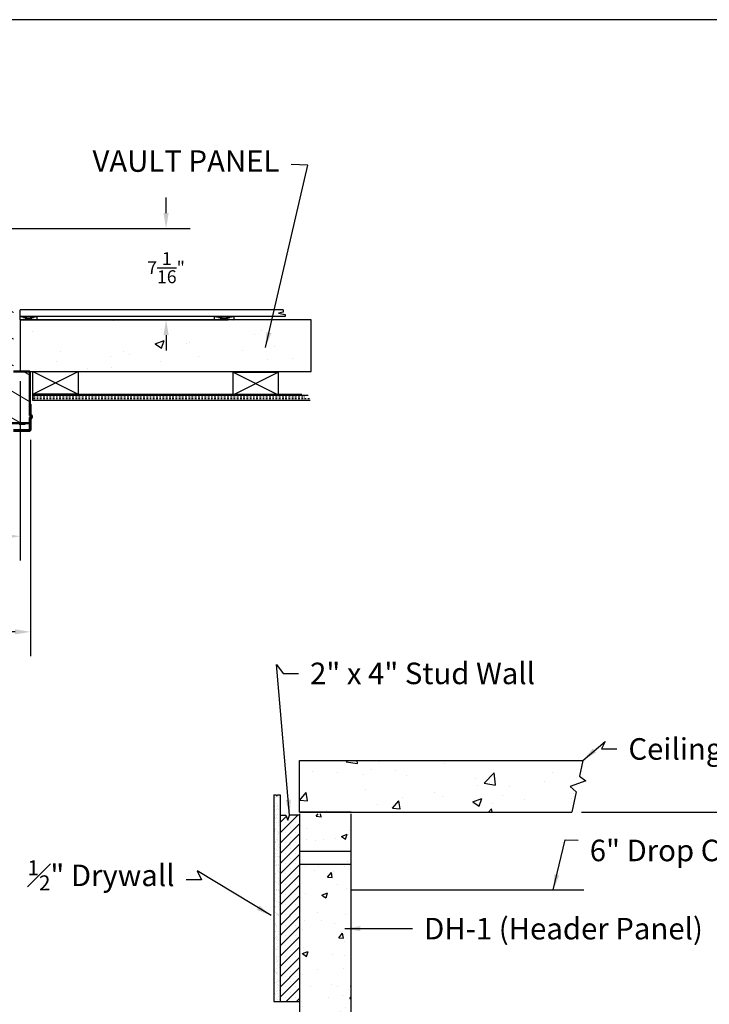
# Model space of a CAD drawing. Extents: x 3894 to 4403, y -5174 to -4807.
# Drawn here: x 3993 to 4046, y -4883 to -4807 of the extents above; entities that cross this region are included whole.
import ezdxf

# ---------------------------------------------------------------- set-up
doc = ezdxf.new("R2010")
doc.units = 0
doc.header["$LTSCALE"] = 15
doc.header["$MEASUREMENT"] = 0
doc.linetypes.add('DASHEDX2', pattern=[1.5, 1, -0.5])
doc.linetypes.add('SLD-Solid', pattern=[0])
doc.layers.get('0').update_dxf_attribs({"color": 6, "linetype": 'CONTINUOUS'})
doc.layers.get('Defpoints').update_dxf_attribs({"linetype": 'CONTINUOUS'})
doc.layers.add('Hatch (ANSI)', color=7, linetype='CONTINUOUS', lineweight=18)
doc.layers.add('Visible (ANSI)', color=7, linetype='CONTINUOUS', lineweight=50)
doc.styles.add('ACANSTS', font='romans.shx', dxfattribs={"height": 1})
doc.styles.get("Standard").update_dxf_attribs({"font": 'ROMANS.SHX'})
doc.dimstyles.get("Standard").update_dxf_attribs({"dimtxt": 0.18, "dimasz": 0.18, "dimexe": 0.18, "dimexo": 0.0625, "dimgap": 0.09, "dimtad": 0, "dimtih": 1, "dimtoh": 1, "dimdec": 4, "dimzin": 0, "dimdsep": 46, "dimtxsty": 'Standard', "dimcen": 0.09, "dimadec": 0, "dimazin": 0, "dimtfac": 1, "dimtdec": 4, "dimtofl": 0, "dimtmove": 0, "dimatfit": 3, "dimfxl": 1, "dimtolj": 1, "dimtzin": 0, "dimarcsym": 0})

# ---------------------------------------------------------------- blocks, each defined once
blk = doc.blocks.new('BORDER')
blk.add_line((1, 1), (0, 1))
blk = doc.blocks.new('*D228')
at = {"color": 1, "linetype": 'ByBlock', "lineweight": -2, "transparency": 16777216}
for p, q in [((3941.064, -4835.168), (3941.064, -4849.049)), ((3993.064, -4835.168), (3993.064, -4849.049)), ((3942.257, -4847.174), (3958.069, -4847.174)), ((3991.871, -4847.174), (3976.059, -4847.174))]:
    blk.add_line(p, q, dxfattribs=at)
at = {"color": 1, "transparency": 16777216}
for points in [[(3942.257, -4846.975), (3942.257, -4847.373), (3941.064, -4847.174)], [(3991.871, -4846.975), (3991.871, -4847.373), (3993.064, -4847.174)]]:
    blk.add_solid(points, dxfattribs=at)
at = {"layer": 'Defpoints', "color": 0, "transparency": 16777216}
for p in [(3941.064, -4834.418), (3993.064, -4834.418), (3941.064, -4847.174)]:
    blk.add_point(p, dxfattribs=at)
at = {"color": 1, "transparency": 16777216, "insert": (3967.064, -4847.174), "char_height": 1, "attachment_point": 5, "style": 'ACANSTS'}
blk.add_mtext('\\A1;52" Masonry Opening', dxfattribs=at)
blk = doc.blocks.new('*D229')
at = {"color": 1, "linetype": 'ByBlock', "lineweight": -2, "transparency": 16777216}
for p, q in [((3940.139, -4839.7), (3940.139, -4856.445)), ((3993.864, -4839.715), (3993.864, -4856.445)), ((3941.332, -4854.57), (3961.697, -4854.57)), ((3992.671, -4854.57), (3972.306, -4854.57))]:
    blk.add_line(p, q, dxfattribs=at)
at = {"color": 1, "transparency": 16777216}
for points in [[(3941.332, -4854.371), (3941.332, -4854.769), (3940.139, -4854.57)], [(3992.671, -4854.371), (3992.671, -4854.769), (3993.864, -4854.57)]]:
    blk.add_solid(points, dxfattribs=at)
at = {"layer": 'Defpoints', "color": 0, "transparency": 16777216}
for p in [(3940.139, -4838.95), (3993.864, -4838.965), (3940.139, -4854.57)]:
    blk.add_point(p, dxfattribs=at)
at = {"color": 1, "transparency": 16777216, "insert": (3967.002, -4854.57), "char_height": 1, "attachment_point": 5, "style": 'ACANSTS'}
blk.add_mtext('\\A1;53{\\H1.000000x;\\S3/4;}" Frame', dxfattribs=at)
blk = doc.blocks.new('*D231')
at = {"color": 1, "linetype": 'ByBlock', "lineweight": -2, "transparency": 16777216}
for p, q in [((4004.367, -4822.166), (4004.367, -4820.973)), ((3985.943, -4823.359), (4006.242, -4823.359)), ((4004.832, -4830.418), (4006.242, -4830.418)), ((4004.367, -4831.611), (4004.367, -4832.804))]:
    blk.add_line(p, q, dxfattribs=at)
at = {"color": 1, "transparency": 16777216}
for points in [[(4004.168, -4822.166), (4004.565, -4822.166), (4004.367, -4823.359)], [(4004.168, -4831.611), (4004.565, -4831.611), (4004.367, -4830.418)]]:
    blk.add_solid(points, dxfattribs=at)
at = {"layer": 'Defpoints', "color": 0, "transparency": 16777216}
for p in [(3985.193, -4823.359), (4004.082, -4830.418), (4004.367, -4830.418)]:
    blk.add_point(p, dxfattribs=at)
at = {"color": 1, "transparency": 16777216, "insert": (4004.367, -4826.395), "char_height": 1, "attachment_point": 5, "style": 'ACANSTS'}
blk.add_mtext('\\A1;7{\\H1.000000x;\\S1/16;}"', dxfattribs=at)

msp = doc.modelspace()

# ---------------------------------------------------------------- hatches: boundary and pattern name
h = msp.add_hatch()
h.set_pattern_fill('AR-CONC', color=256)
h.set_pattern_definition([(50, (3945.029, -4830.5975), (7.1726, -0.6275), [0.75, -8.25]), (355, (3945.029, -4830.5975), (-1.3875, 7.5219), [0.6, -6.6]), (100.451, (3945.627, -4830.65), (5.7851, 6.8944), [0.6374, -7.0114]), (46.184, (3945.029, -4828.5975), (10.6724, -1.6552), [1.125, -12.375]), (96.636, (3945.918, -4828.735), (9.3466, 9.7412), [0.9561, -10.5171]), (351.184, (3945.029, -4828.598), (9.3466, 9.7412), [0.9, -9.9]), (21, (3946.029, -4829.0975), (5.96907, -4.0262), [0.75, -8.25]), (326, (3946.029, -4829.0975), (2.43315, 7.2515), [0.6, -6.6]), (71.451, (3946.5264, -4829.433), (8.4022, 3.2253), [0.6374, -7.0114]), (37.5, (3945.029, -4830.5975), (0.1216, 3.32894), [0, -6.52, 0, -6.7, 0, -6.625]), (7.5, (3945.029, -4830.5975), (2.6307, 3.94412), [0, -3.82, 0, -6.37, 0, -2.525]), (327.5, (3942.799, -4830.5975), (5.33822, -0.22555), [0, -2.5, 0, -7.8, 0, -10.35]), (317.5, (3941.799, -4830.5975), (5.83186, 1.00105), [0, -3.25, 0, -5.18, 0, -7.35])])
h.paths.add_polyline_path([(4015.60096, -4830.41794), (4015.60096, -4834.41794), (3993.064, -4834.41794), (3993.064, -4830.41794)])
h.paths.add_polyline_path([(3941.064, -4830.41794), (3941.064, -4834.41794), (3917.85502, -4834.41794), (3917.85502, -4830.41794), (3924.51428, -4830.41794), (3924.51428, -4830.41794), (3926.01428, -4830.41794)])
h = msp.add_hatch()
h.set_pattern_fill('INSUL', color=256, style=0)
h.set_pattern_definition([(0, (3639.8454, -5084.5178), (0, 0.375), []), (0, (3639.8454, -5084.3928), (0, 0.375), [0.125, -0.125]), (0, (3639.8454, -5084.2678), (0, 0.375), [0.125, -0.125])])
h.paths.add_polyline_path([(4015.0058, -4836.41663), (4015.37314, -4836.33683), (4015.37314, -4836.16794), (3994.05517, -4836.16794), (3994.05517, -4836.66794), (3996.34527, -4836.66794, -0.0003806), (3996.34547, -4836.66794), (4015.53286, -4836.66794), (4015.53286, -4836.52834)])
h = msp.add_hatch()
h.set_pattern_fill('AR-CONC', color=256)
h.set_pattern_definition([(50, (3930.2736, -4830.5975), (7.1726, -0.62752), [0.75, -8.25]), (355, (3930.2736, -4830.5975), (-1.3875, 7.5219), [0.6, -6.6]), (100.4514, (3930.871, -4830.65), (5.7851, 6.8944), [0.6374, -7.0114]), (46.184, (3930.274, -4828.5975), (10.6724, -1.6552), [1.125, -12.375]), (96.636, (3931.163, -4828.735), (9.3466, 9.7412), [0.9561, -10.5171]), (351.184, (3930.274, -4828.598), (9.3466, 9.7412), [0.9, -9.9]), (21, (3931.2736, -4829.0975), (5.96907, -4.0262), [0.75, -8.25]), (326, (3931.2736, -4829.0975), (2.43315, 7.2515), [0.6, -6.6]), (71.4514, (3931.771, -4829.433), (8.40222, 3.2253), [0.6374, -7.0114]), (37.5, (3930.2736, -4830.5975), (0.1216, 3.32894), [0, -6.52, 0, -6.7, 0, -6.625]), (7.5, (3930.2736, -4830.5975), (2.6307, 3.94412), [0, -3.82, 0, -6.37, 0, -2.525]), (327.5, (3928.0436, -4830.5975), (5.338224, -0.22555), [0, -2.5, 0, -7.8, 0, -10.35]), (317.5, (3927.0436, -4830.5975), (5.83186, 1.00105), [0, -3.25, 0, -5.18, 0, -7.35])])
h.paths.add_polyline_path([(4014.70531, -4864.52682), (4014.70531, -4868.52682), (4035.79286, -4868.52682), (4036.12943, -4866.93474), (4035.6611, -4866.53736), (4036.8555, -4866.09946), (4036.38435, -4865.72888), (4036.63847, -4864.52682)])
h = msp.add_hatch()
h.set_pattern_fill('AR-SAND', color=256, scale=0.25, style=0)
h.set_pattern_definition([(37.5, (3933.83205, -5091.44193), (-0.01574834, 0.48170594), [0, -0.38, 0, -0.425, 0, -0.40625]), (7.5, (3933.83205, -5091.44193), (0.4424442, 0.7055365), [0, -0.205, 0, -0.3425, 0, -0.13125]), (327.5, (3933.52455, -5091.44193), (0.7785355, 0.0014148), [0, -0.125, 0, -0.45, 0, -0.5875]), (317.5, (3933.52455, -5091.4419), (0.7515317, 0.2194189), [0, -0.0625, 0, -0.295, 0, -0.3375])])
h.paths.add_polyline_path([(4013.20531, -4867.17307), (4013.01182, -4867.17307), (4012.92011, -4867.29204), (4012.87734, -4867.17307), (4012.70531, -4867.17307), (4012.70531, -4883.17307), (4013.20531, -4883.17307)])
h = msp.add_hatch()
h.set_pattern_fill('SACNCR', color=256, scale=6, style=0)
h.set_pattern_definition([(45, (3936.44935, -5083.69886), (-0.3977476, 0.3977476), []), (45, (3936.8471, -5083.69886), (-0.3977476, 0.3977476), [0, -0.5625])])
h.paths.add_polyline_path([(4014.70531, -4868.7578), (4013.92813, -4868.7578), (4013.78561, -4869.14954), (4013.62957, -4868.7578), (4013.20531, -4868.7578), (4013.20531, -4883.17307), (4014.70531, -4883.17307)])
h = msp.add_hatch()
h.set_pattern_fill('AR-CONC', color=256, scale=0.625, style=0)
h.set_pattern_definition([(50, (3933.832, -5092.9207), (4.482876, -0.3922), [0.46875, -5.15625]), (355, (3933.832, -5092.9207), (-0.8672, 4.7012), [0.375, -4.125]), (100.4514, (3934.2056, -5092.9534), (3.61568, 4.309), [0.39838, -4.38214]), (46.1842, (3933.832, -5091.6707), (6.67026, -1.0345), [0.70312, -7.73437]), (96.6356, (3934.388, -5091.757), (5.84164, 6.08824), [0.59756, -6.57321]), (351.184, (3933.832, -5091.671), (5.84164, 6.08824), [0.5625, -6.1875]), (21, (3934.457, -5091.9832), (3.73067, -2.51637), [0.46875, -5.15625]), (326, (3934.457, -5091.983), (1.52072, 4.53219), [0.375, -4.125]), (71.4514, (3934.768, -5092.193), (5.25139, 2.01582), [0.39838, -4.38214]), (37.5, (3933.832, -5092.9207), (0.075999, 2.080587), [0, -4.075, 0, -4.1875, 0, -4.140625]), (7.5, (3933.832, -5092.9207), (1.644185, 2.465073), [0, -2.3875, 0, -3.98125, 0, -1.578125]), (327.5, (3932.4383, -5092.9207), (3.33639, -0.140968), [0, -1.5625, 0, -4.875, 0, -6.46875]), (317.5, (3931.8133, -5092.9207), (3.644914, 0.625656), [0, -2.03125, 0, -3.2375, 0, -4.59375])])
h.paths.add_polyline_path([(4018.70531, -4884.91427), (4018.70531, -4868.65182), (4014.70531, -4868.65182), (4014.70531, -4884.91427)])
at = {"layer": 'Hatch (ANSI)'}
h = msp.add_hatch(dxfattribs=at)
h.set_pattern_fill('ANSI31', color=256, scale=14.285714, angle=105.0002455, style=0)
h.set_pattern_definition([(150.00025, (3872.106, -5024.2407), (-0.89285, -1.546478), [])])
h.paths.add_polyline_path([(3940.51401, -4837.98323), (3940.50012, -4837.99712), (3940.43733, -4837.99712), (3940.30901, -4837.99712), (3940.18901, -4837.99712), (3940.18901, -4838.02118), (3940.18901, -4838.29494), (3940.18901, -4838.41794), (3941.68683, -4838.41794), (3944.66793, -4838.41794), (3944.68683, -4838.41794), (3944.8952, -4838.41794), (3946.2444, -4838.41794), (3946.25278, -4838.41794), (3946.7444, -4836.58611), (3946.76256, -4836.51844), (3948.40565, -4836.51844), (3948.9743, -4834.47294), (3948.6473, -4834.47294), (3947.45608, -4834.47294), (3947.4473, -4834.47294), (3947.4473, -4834.44373), (3947.4473, -4828.41673), (3947.43879, -4828.41673), (3947.31582, -4828.41673), (3941.562, -4828.41673), (3941.43904, -4828.41673), (3941.439, -4828.41673), (3941.439, -4834.41794), (3940.18901, -4834.41794), (3940.18901, -4836.96218), (3940.18901, -4837.80318), (3940.18901, -4837.83312), (3940.30901, -4837.83312), (3940.43733, -4837.83312), (3940.50012, -4837.83312), (3940.51401, -4837.847), (3940.51401, -4837.95005)])
edge = h.paths.add_edge_path(flags=0)
edge.add_ellipse((3944.689, -4829.41673), major_axis=(0.4375, 0), ratio=1, start_angle=0, end_angle=360, ccw=False)
h.paths.add_polyline_path([(3993.489, -4837.847), (3993.50289, -4837.83312), (3993.56568, -4837.83312), (3993.694, -4837.83312), (3993.814, -4837.83312), (3993.814, -4837.80318), (3993.814, -4836.96218), (3993.814, -4834.41794), (3992.564, -4834.41794), (3992.564, -4828.41673), (3992.56397, -4828.41673), (3992.441, -4828.41673), (3986.68719, -4828.41673), (3986.56422, -4828.41673), (3986.55571, -4828.41673), (3986.55571, -4834.44373), (3986.55571, -4834.47294), (3986.54693, -4834.47294), (3985.35571, -4834.47294), (3985.02871, -4834.47294), (3985.59736, -4836.51844), (3987.24045, -4836.51844), (3987.25861, -4836.58611), (3987.75023, -4838.41794), (3987.7586, -4838.41794), (3989.10781, -4838.41794), (3992.64506, -4838.41794), (3993.814, -4838.41794), (3993.814, -4838.29494), (3993.814, -4838.02118), (3993.814, -4837.99712), (3993.694, -4837.99712), (3993.56568, -4837.99712), (3993.50289, -4837.99712), (3993.489, -4837.98323)])
edge = h.paths.add_edge_path(flags=0)
edge.add_ellipse((3989.314, -4829.41673), major_axis=(0.4375, 0), ratio=1, start_angle=0, end_angle=360, ccw=False)
h = msp.add_hatch(dxfattribs=at)
h.set_pattern_fill('ANSI31', color=256, scale=14.285714, style=0)
h.set_pattern_definition([(45, (3872.106, -5024.2407), (-1.26269, 1.26269), [])])
h.paths.add_polyline_path([(3993.864, -4836.96218), (3993.864, -4837.72312), (3993.864, -4837.80318), (3993.814, -4837.80318), (3993.814, -4836.96218)])
edge = h.paths.add_edge_path()
edge.add_line((3992.50072, -4838.96541), (3992.50072, -4838.52094))
edge.add_ellipse((3992.55372, -4838.52094), major_axis=(-0.053, 0), ratio=1, start_angle=270, end_angle=360, ccw=False)
edge.add_line((3992.55372, -4838.46794), (3992.64506, -4838.46794))
edge.add_line((3992.64506, -4838.46794), (3992.99496, -4838.46794))
edge.add_line((3992.99496, -4838.46794), (3992.99496, -4838.51794))
edge.add_line((3992.99496, -4838.51794), (3992.55372, -4838.51794))
edge.add_ellipse((3992.55372, -4838.52094), major_axis=(0, 0.003), ratio=1, start_angle=0, end_angle=90)
edge.add_line((3992.55072, -4838.52094), (3992.55072, -4838.96541))
edge.add_ellipse((3992.55372, -4838.96541), major_axis=(-0.003, 0), ratio=1, start_angle=0, end_angle=90)
edge.add_line((3992.55372, -4838.96841), (3993.811, -4838.96841))
edge.add_ellipse((3993.811, -4838.96541), major_axis=(0, -0.003), ratio=1, start_angle=0, end_angle=90)
edge.add_line((3993.814, -4838.96541), (3993.814, -4838.41794))
edge.add_line((3993.814, -4838.41794), (3993.814, -4838.29494))
edge.add_line((3993.814, -4838.29494), (3993.814, -4838.02118))
edge.add_line((3993.814, -4838.02118), (3993.864, -4838.02118))
edge.add_line((3993.864, -4838.02118), (3993.864, -4838.10712))
edge.add_line((3993.864, -4838.10712), (3993.864, -4838.96541))
edge.add_ellipse((3993.811, -4838.96541), major_axis=(0.053, 0), ratio=1, start_angle=270, end_angle=360, ccw=False)
edge.add_line((3993.811, -4839.01841), (3992.55372, -4839.01841))
edge.add_ellipse((3992.55372, -4838.96541), major_axis=(0, -0.053), ratio=1, start_angle=270, end_angle=360, ccw=False)

# ---------------------------------------------------------------- linework, layer by layer
for p, q in [((4013.4317, -4829.66794), (3993.064, -4829.66794)), ((3993.064, -4830.16794), (3993.064, -4829.66794)), ((4013.4317, -4829.66794), (4013.4317, -4829.83683)), ((3993.064, -4830.41794), (3993.064, -4830.16794)), ((3993.064, -4830.16794), (3994.36373, -4830.16794)), ((4013.59142, -4830.16794), (3993.064, -4830.16794)), ((3993.064, -4830.41794), (3994.36373, -4830.16794)), ((3993.064, -4830.16794), (3994.36373, -4830.41794)), ((3993.064, -4830.41794), (4009.16729, -4830.41794)), ((3994.36373, -4830.41794), (3993.064, -4830.41794)), ((3994.36373, -4830.16794), (3994.36373, -4830.41794)), ((4008.11373, -4830.41794), (4008.11373, -4830.16794)), ((4008.11373, -4830.16794), (4009.61373, -4830.16794)), ((4008.11373, -4830.41794), (4009.61373, -4830.16794)), ((4008.11373, -4830.16794), (4009.61373, -4830.41794)), ((4009.61373, -4830.41794), (4008.11373, -4830.41794)), ((4009.61373, -4830.16794), (4009.61373, -4830.41794)), ((4013.4317, -4829.83683), (4013.06436, -4829.91663)), ((4013.06436, -4829.91663), (4013.59142, -4830.02834)), ((4013.59142, -4830.02834), (4013.59142, -4830.16794)), ((3993.064, -4834.41794), (4009.16729, -4834.41794)), ((3994.0515, -4836.16794), (3994.0515, -4834.41794)), ((3994.0515, -4834.41794), (3997.5515, -4834.41794)), ((3994.0515, -4834.41794), (3997.5515, -4836.16794)), ((3994.0515, -4836.16794), (3997.5515, -4834.41794)), ((3997.5515, -4834.41794), (3997.5515, -4836.16794)), ((4009.5515, -4836.22794), (4009.5515, -4834.47794)), ((4009.5515, -4834.47794), (4013.0515, -4834.47794)), ((4009.5515, -4834.47794), (4013.0515, -4836.22794)), ((4009.5515, -4836.22794), (4013.0515, -4834.47794)), ((4013.0515, -4834.47794), (4013.0515, -4836.22794)), ((3997.5515, -4836.16794), (3994.0515, -4836.16794)), ((3994.0515, -4836.16794), (4014.86948, -4836.16794)), ((3994.0515, -4836.66794), (3994.0515, -4836.16794)), ((4013.0515, -4836.22794), (4009.5515, -4836.22794)), ((4015.0292, -4836.66794), (3994.0515, -4836.66794)), ((4036.63847, -4864.52682), (4036.38435, -4865.72888)), ((4036.8555, -4866.09946), (4035.6611, -4866.53736)), ((4036.38435, -4865.72888), (4036.8555, -4866.09946)), ((4035.6611, -4866.53736), (4036.12943, -4866.93474)), ((4036.12943, -4866.93474), (4035.79286, -4868.52682)), ((4012.70531, -4867.17307), (4012.70531, -4883.17307)), ((4012.70531, -4867.17307), (4012.87734, -4867.17307)), ((4012.87734, -4867.17307), (4012.92011, -4867.29204)), ((4012.92011, -4867.29204), (4013.01182, -4867.17307)), ((4013.01182, -4867.17307), (4013.20531, -4867.17307)), ((4013.20531, -4867.17307), (4013.20531, -4883.17307)), ((4018.70531, -4868.52682), (4014.70531, -4868.52682)), ((4014.70531, -4868.52682), (4035.79286, -4868.52682)), ((4013.20531, -4868.7578), (4013.62957, -4868.7578)), ((4013.62957, -4868.7578), (4013.78561, -4869.14954)), ((4013.78561, -4869.14954), (4013.92813, -4868.7578)), ((4014.70531, -4868.7578), (4013.92813, -4868.7578)), ((4014.70531, -4868.65182), (4014.70531, -4884.78927)), ((4018.70531, -4884.78927), (4018.70531, -4868.65182)), ((4018.70531, -4874.52682), (4036.71547, -4874.52682)), ((4012.70531, -4883.17307), (4014.70531, -4883.17307))]:
    msp.add_line(p, q)
at = {"color": 7, "linetype": 'SLD-Solid', "lineweight": 15}
msp.add_line((3996.8015, -4836.66794), (3996.7515, -4836.66794), dxfattribs=at)
at = {"color": 1}
msp.add_line((4036.54286, -4868.52682), (4069.92119, -4868.52682), dxfattribs=at)
at = {"linetype": 'DASHEDX2'}
for p, q in [((4014.75531, -4871.53927), (4018.70531, -4871.53927)), ((4014.75531, -4872.53927), (4018.70531, -4872.53927))]:
    msp.add_line(p, q, dxfattribs=at)
msp.add_lwpolyline([(3993.064, -4834.41794), (4015.60096, -4834.41794), (4015.60096, -4830.41794), (3993.064, -4830.41794)], close=True)
for points in [[(4014.70531, -4868.52682), (4014.70531, -4864.52682)], [(4014.70531, -4868.52682), (4014.70531, -4864.52682), (4036.63847, -4864.52682)]]:
    msp.add_lwpolyline(points)
at = {"layer": 'Visible (ANSI)'}
for p, q in [((3992.564, -4834.41794), (3993.814, -4834.41794)), ((3993.814, -4834.41794), (3993.814, -4837.83312)), ((3993.814, -4834.57779), (3993.814, -4837.83312)), ((3993.814, -4837.80318), (3993.814, -4836.96218)), ((3993.814, -4836.96218), (3993.864, -4836.96218)), ((3993.864, -4836.96218), (3993.864, -4837.72312)), ((3993.864, -4837.80318), (3993.814, -4837.80318)), ((3993.814, -4837.99712), (3993.814, -4838.29494)), ((3993.814, -4837.99712), (3993.814, -4838.41794)), ((3993.814, -4838.96541), (3993.814, -4838.02118)), ((3993.814, -4838.02118), (3993.864, -4838.02118)), ((3993.864, -4838.10712), (3993.864, -4837.72312)), ((3993.87829, -4837.72312), (3993.864, -4837.72312)), ((3993.87829, -4838.10712), (3993.87829, -4837.72312)), ((3993.95276, -4837.83513), (3993.95276, -4837.83546)), ((3993.95276, -4837.90083), (3993.95276, -4837.92941)), ((3993.96284, -4837.90325), (3993.95276, -4837.90327)), ((3993.96284, -4837.92698), (3993.95276, -4837.92696)), ((3993.95276, -4837.99478), (3993.95276, -4837.9951)), ((3993.814, -4838.41794), (3987.75023, -4838.41794)), ((3992.99496, -4838.46794), (3993.32208, -4838.46794)), ((3993.691, -4838.41794), (3993.20699, -4838.41794)), ((3993.32208, -4838.46794), (3993.44708, -4838.46794)), ((3993.44708, -4838.41794), (3993.44708, -4838.46794)), ((3993.87829, -4838.10712), (3993.864, -4838.10712)), ((3993.864, -4838.10712), (3993.864, -4838.96541)), ((3992.55372, -4838.96841), (3993.811, -4838.96841)), ((3993.811, -4839.01841), (3992.55372, -4839.01841))]:
    msp.add_line(p, q, dxfattribs=at)
for centre, radius, start, end in [((3993.712, -4837.91512), 0.254, 18.8001546, 49.1045509), ((3993.712, -4837.91512), 0.254, 310.8954421, 341.1998384), ((3993.94696, -4837.83513), 0.0058, 359.9999965, 18.8001546), ((3993.94696, -4837.9951), 0.0058, 341.1998384, 359.9999965), ((3993.811, -4838.96541), 0.003, 269.9999965, 359.9999966), ((3993.811, -4838.96541), 0.053, 269.9999965, 359.9999965)]:
    msp.add_arc(centre, radius, start, end, dxfattribs=at)
at = {"layer": 'Visible (ANSI)', "extrusion": (0, 0, -1)}
for centre, major_axis, ratio, start_param, end_param in [((3993.71199, -4837.91567), (0.25374, -0.00721), 0.99811239, 5.92874506, 6.09494737), ((3993.71199, -4837.90612), (0.25384, 0.00044), 0.061389, 5.95722177, 6.12342408), ((3993.71199, -4837.92411), (0.25384, -0.00044), 0.061389, 0.15976123, 0.32596354), ((3993.71199, -4837.91456), (0.25374, 0.00721), 0.99811239, 0.18823793, 0.35444024)]:
    msp.add_ellipse(centre, major_axis=major_axis, ratio=ratio, start_param=start_param, end_param=end_param, dxfattribs=at)
at = {"layer": 'Visible (ANSI)'}
for points in [[(3993.95276, -4837.90083), (3993.95276, -4837.90079), (3993.95265, -4837.90075), (3993.95245, -4837.90071)], [(3993.95245, -4837.92952), (3993.95265, -4837.92949), (3993.95276, -4837.92944), (3993.95276, -4837.92941)]]:
    msp.add_open_spline(points, degree=3, dxfattribs=at)
for points in [[(3993.96259, -4837.9032), (3993.96312, -4837.9034), (3993.96359, -4837.90297), (3993.96425, -4837.90069), (3993.96444, -4837.89885), (3993.96452, -4837.89446), (3993.96443, -4837.89162), (3993.96394, -4837.88532), (3993.96355, -4837.88186), (3993.96293, -4837.87753), (3993.96277, -4837.87645), (3993.96259, -4837.87536)], [(3993.96259, -4837.95487), (3993.96312, -4837.9516), (3993.96359, -4837.94805), (3993.96425, -4837.94142), (3993.96444, -4837.93833), (3993.96452, -4837.93336), (3993.96443, -4837.93116), (3993.96394, -4837.9281), (3993.96355, -4837.92723), (3993.96293, -4837.92696), (3993.96277, -4837.92696), (3993.96259, -4837.92703)]]:
    msp.add_open_spline(points, degree=3, knots=[0, 0, 0, 0, 0.025298561, 0.025298561, 0.050597122, 0.050597122, 0.075817973, 0.075817973, 0.101038823, 0.101038823, 0.1091799, 0.1091799, 0.1091799, 0.1091799], dxfattribs=at)

# ---------------------------------------------------------------- block references
at = {"color": 1, "xscale": 229.4254302978516, "yscale": 172.0690727233887, "zscale": 229.4254302978516}
msp.add_blockref('BORDER', (3894.18566, -4979.27672), dxfattribs=at)

# ---------------------------------------------------------------- texts
at = {"color": 1, "char_height": 1.6666667, "style": 'ACANSTS'}
for s, insert, attachment_point in [('VAULT PANEL', (4013.13985, -4817.31043), 3), ('2" x 4" Stud Wall', (4015.51418, -4856.95061), 1), ('Ceiling panel', (4040.16246, -4862.79651), 1), ('6" Drop Ceiling', (4037.17105, -4870.64996), 1), ('\\A1;{\\H0.7x;\\S1#2;}" Drywall', (4005.0195, -4874.5769), 9), ('DH-1 (Header Panel)', (4024.34479, -4876.69869), 1)]:
    msp.add_mtext(s, dxfattribs=dict(at, insert=insert, attachment_point=attachment_point))

# ---------------------------------------------------------------- dimensions: what is measured, and where the dimension line sits
dim = msp.add_linear_dim(base=(4004.3666, -4830.41794), p1=(3985.19273, -4823.35908), p2=(4004.08248, -4830.41794), angle=90, dimstyle='Standard', override={"dimscale": 15, "dimtxt": 0.111111, "dimasz": 0.079536, "dimexe": 0.125, "dimexo": 0.05, "dimgap": 0.06, "dimzin": 1, "dimlunit": 5, "dimpost": '"', "dimtxsty": 'ACANSTS', "dimclrd": 1, "dimclre": 1, "dimclrt": 1, "dimadec": 8, "dimtfillclr": 1, "dimtzin": 1, "dimarcsym": 1})
dim.commit()
dim.dimension.update_dxf_attribs({"geometry": '*D231', "text_midpoint": (4004.3666, -4826.39466), "dimtype": 160})
for base, p1, p2, text, picture, middle in [((3941.064, -4847.17378), (3993.064, -4834.41794), (3941.064, -4834.41794), '<> Masonry Opening', '*D228', (3967.064, -4847.17378)), ((3940.13901, -4854.57024), (3993.864, -4838.96541), (3940.13901, -4838.95004), '<> Frame', '*D229', (3967.0015, -4854.57024))]:
    dim = msp.add_linear_dim(base=base, p1=p1, p2=p2, angle=180, text=text, dimstyle='Standard', override={"dimscale": 15, "dimtxt": 0.111111, "dimasz": 0.079536, "dimexe": 0.125, "dimexo": 0.05, "dimgap": 0.06, "dimzin": 1, "dimlunit": 5, "dimpost": '"', "dimtxsty": 'ACANSTS', "dimclrd": 1, "dimclre": 1, "dimclrt": 1, "dimadec": 8, "dimtfillclr": 1, "dimtzin": 1, "dimarcsym": 1})
    dim.commit()
    dim.dimension.update_dxf_attribs({"geometry": picture, "text_midpoint": middle})

# ---------------------------------------------------------------- leaders
at = {"annotation_type": 0, "has_hookline": 1}
for points, hookline_direction, text_width in [([(4012.05492, -4832.57647), (4015.33077, -4818.47146), (4014.03985, -4818.40948)], 1, 16.42857), ([(4013.92813, -4868.75856), (4012.9144, -4857.09385), (4013.42115, -4857.78394), (4014.61418, -4857.78394)], 0, 23.09524), ([(4036.63847, -4864.52682), (4038.35617, -4863.0438), (4038.06943, -4863.62984), (4039.26246, -4863.62984)], 0, 15.71429), ([(4034.34712, -4874.52682), (4035.27018, -4870.65966), (4036.27105, -4870.68834)], 0, 19.12698), ([(4012.51112, -4876.52682), (4006.76786, -4873.05473), (4007.11254, -4873.74357), (4005.9195, -4873.74357)], 1, 12.56349), ([(4018.20688, -4877.53203), (4023.44479, -4877.53203)], 0, 27.38095)]:
    msp.add_leader(points, dimstyle='Standard', override={"dimscale": 15, "dimtxt": 0.111111, "dimasz": 0.079536, "dimexe": 0.125, "dimexo": 0.05, "dimgap": 0.06, "dimtad": 0, "dimzin": 1, "dimlunit": 5, "dimpost": '"', "dimtxsty": 'ACANSTS', "dimclrd": 1, "dimclre": 1, "dimclrt": 1, "dimadec": 8, "dimtfillclr": 1, "dimtzin": 1, "dimarcsym": 1}, dxfattribs=dict(at, hookline_direction=hookline_direction, text_width=text_width))

doc.saveas('drawing.dxf')
